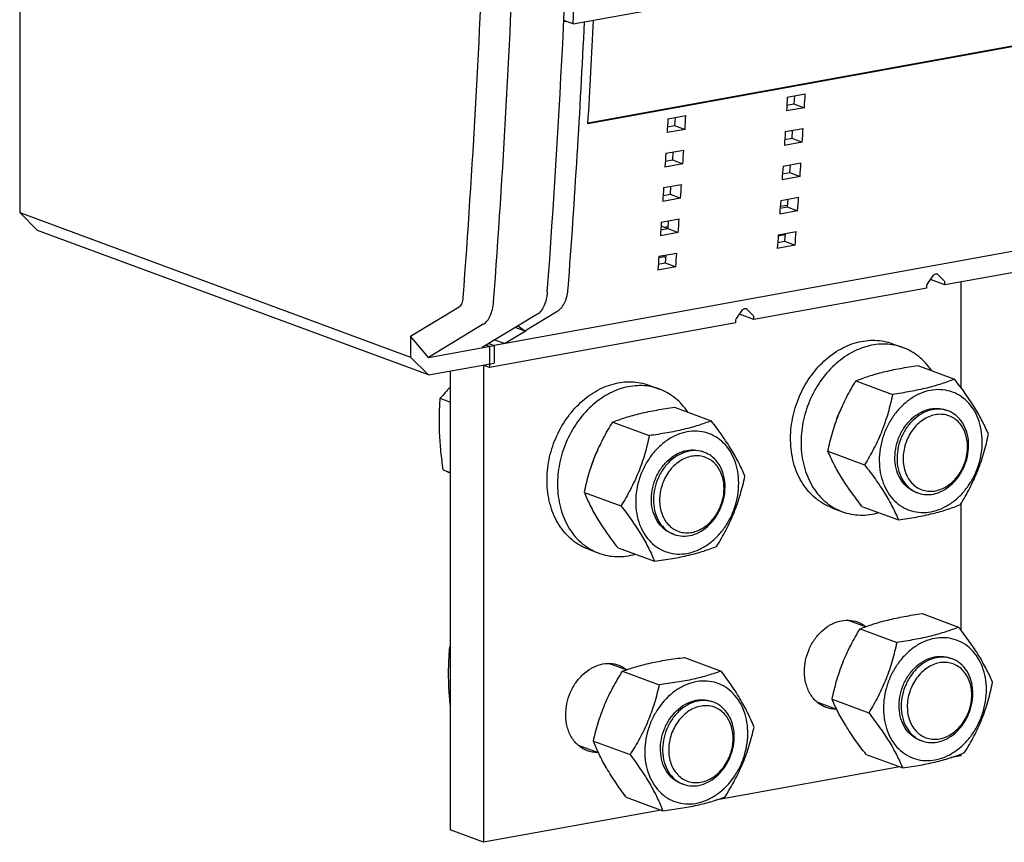
# Model space of a CAD drawing. Units: millimetres. Extents: x -1 to 841, y 0 to 594.
# Drawn here: x 511 to 578, y 311 to 367 of the extents above; entities that cross this region are included whole.
import ezdxf

# ---------------------------------------------------------------- set-up
doc = ezdxf.new("R2010")
doc.units = ezdxf.units.MM
doc.header["$LTSCALE"] = 46.255
doc.layers.add('2500002900_DXF_CONTINUOUS_LINE', color=7, linetype='CONTINUOUS')

msp = doc.modelspace()

# ---------------------------------------------------------------- linework, layer by layer
at = {"layer": '2500002900_DXF_CONTINUOUS_LINE', "color": 7, "linetype": 'Continuous'}
for p, q in [((510.7682, 474.3531), (510.7682, 354.0953)), ((548.7455, 367.0328), (572.0094, 371.2488)), ((548.7455, 367.0328), (548.1019, 367.2706)), ((511.9969, 352.8691), (510.7682, 354.0953)), ((510.7682, 354.0953), (537.5829, 344.1837)), ((562.9568, 354.5281), (563.4354, 354.6148)), ((538.8116, 342.9575), (511.9969, 352.8691)), ((555.2238, 352.9945), (554.7735, 353.161)), ((554.9839, 353.0832), (555.2439, 353.1303)), ((563.2877, 352.5727), (562.8107, 352.4863)), ((554.9884, 351.0686), (554.6192, 351.0017)), ((554.9884, 351.0686), (554.9884, 351.1612)), ((554.9884, 351.0686), (555.0919, 351.0304)), ((575.3679, 342.0718), (575.3679, 349.341)), ((537.5829, 345.6153), (540.9177, 347.625)), ((546.2628, 347.1019), (542.4978, 344.833)), ((542.5766, 346.4339), (538.8116, 344.1649)), ((538.8116, 344.1649), (537.5829, 345.6153)), ((537.5829, 345.6153), (537.5829, 344.1837)), ((538.8116, 344.1649), (543.3169, 344.9814)), ((542.9619, 345.1127), (543.3169, 344.9814)), ((543.3169, 344.9814), (543.3169, 343.774)), ((570.6583, 345.1057), (571.3753, 344.8407)), ((537.5829, 344.1837), (538.8116, 342.9575)), ((538.8116, 342.9575), (543.3169, 343.774)), ((540.3076, 343.2286), (540.3076, 311.7594)), ((542.6019, 343.6276), (542.6019, 310.9113)), ((572.3974, 343.6032), (574.9095, 342.6747)), ((568.1475, 342.5549), (570.6596, 341.6264)), ((553.9469, 342.258), (554.6639, 341.993)), ((539.6244, 341.3576), (540.3076, 341.1051)), ((555.7086, 340.7461), (558.2207, 339.8175)), ((574.4649, 340.5003), (574.3215, 340.5533)), ((551.4574, 339.7273), (553.9694, 338.7988)), ((557.7536, 337.6526), (557.6102, 337.7056)), ((566.2268, 337.7278), (568.7389, 336.7992)), ((539.8319, 336.4574), (540.3076, 336.2816)), ((549.5141, 334.9097), (552.0262, 333.9811)), ((572.3847, 334.8725), (572.2413, 334.9255)), ((566.4979, 333.85), (567.2148, 333.585)), ((568.5561, 333.949), (571.0681, 333.0204)), ((575.3679, 325.4427), (575.3679, 334.1509)), ((555.6733, 332.0248), (555.5299, 332.0778)), ((551.8221, 331.1107), (554.3342, 330.1822)), ((549.7865, 331.0024), (550.5035, 330.7373)), ((572.6844, 326.5934), (575.1964, 325.6649)), ((568.8056, 325.6885), (567.57, 326.1452)), ((568.4345, 325.5451), (570.9465, 324.6166)), ((540.2786, 324.2954), (540.3074, 324.3283)), ((540.2786, 324.2954), (540.3076, 324.2847)), ((552.3852, 322.7332), (551.187, 323.1761)), ((556.3907, 323.5865), (558.9028, 322.6579)), ((574.7519, 323.4905), (574.6085, 323.5435)), ((552.1367, 322.6439), (554.6488, 321.7153)), ((558.378, 320.5181), (558.2346, 320.5711)), ((566.8334, 320.0207), (565.4905, 320.5171)), ((566.5138, 320.718), (569.0259, 319.7895)), ((550.4886, 317.0375), (549.1075, 317.548)), ((550.1359, 317.8513), (552.6479, 316.9227)), ((572.6717, 317.8627), (572.5283, 317.9157)), ((568.843, 316.9392), (571.3551, 316.0106)), ((575.3679, 316.8494), (575.3679, 316.9662)), ((575.3679, 316.8494), (574.6848, 316.7256)), ((571.1526, 316.0855), (558.5152, 313.7952)), ((556.2978, 314.8903), (556.1544, 314.9433)), ((552.3889, 314.0013), (554.901, 313.0728)), ((554.7785, 313.118), (542.6019, 310.9113)), ((542.6019, 310.9113), (540.3076, 311.7594))]:
    msp.add_line(p, q, dxfattribs=at)
at = {"layer": '2500002900_DXF_CONTINUOUS_LINE', "color": 6, "linetype": 'Continuous'}
for p, q in [((594.812, 368.3458), (549.7586, 360.1809)), ((549.7631, 360.2611), (594.6679, 368.3991)), ((548.2769, 367.2059), (548.0989, 367.2105)), ((563.4406, 362.009), (564.6693, 362.2317)), ((563.4081, 361.4654), (563.8921, 361.5531)), ((563.925, 362.0968), (563.8921, 361.5531)), ((563.8921, 361.5531), (564.6126, 361.2868)), ((564.6126, 361.2868), (563.3839, 361.0641)), ((555.2491, 360.5245), (556.4778, 360.7472)), ((555.7334, 360.6123), (555.7006, 360.0686)), ((556.4211, 359.8022), (555.1924, 359.5796)), ((555.2166, 359.9809), (555.7006, 360.0686)), ((555.7006, 360.0686), (556.4211, 359.8022)), ((563.2965, 359.6475), (564.5252, 359.8702)), ((563.7791, 359.7349), (563.7445, 359.1928)), ((564.4654, 358.9264), (563.2367, 358.7037)), ((563.2623, 359.1055), (563.7445, 359.1928)), ((563.7445, 359.1928), (564.4654, 358.9264)), ((555.105, 358.163), (556.3337, 358.3857)), ((555.5876, 358.2504), (555.553, 357.7083)), ((556.2739, 357.4418), (555.0452, 357.2192)), ((555.0708, 357.6209), (555.553, 357.7083)), ((555.553, 357.7083), (556.2739, 357.4418)), ((563.1446, 357.2888), (564.3734, 357.5115)), ((563.1087, 356.7484), (563.5891, 356.8355)), ((563.6254, 357.3759), (563.5891, 356.8355)), ((563.5891, 356.8355), (564.3105, 356.5688)), ((564.3105, 356.5688), (563.0817, 356.3462)), ((554.9531, 355.8043), (556.1819, 356.027)), ((555.4339, 355.8914), (555.3976, 355.3509)), ((556.1189, 355.0843), (554.8902, 354.8616)), ((554.9172, 355.2639), (555.3976, 355.3509)), ((555.3976, 355.3509), (556.1189, 355.0843)), ((562.985, 354.933), (564.2137, 355.1557)), ((563.4639, 355.0198), (563.4259, 354.481)), ((564.1477, 354.2142), (562.919, 353.9915)), ((562.9474, 354.3943), (563.4259, 354.481)), ((563.4259, 354.481), (564.1477, 354.2142)), ((591.1349, 353.6473), (543.3169, 344.9814)), ((554.7935, 353.4485), (556.0222, 353.6712)), ((555.2724, 353.5353), (555.2344, 352.9964)), ((555.9562, 352.7296), (554.7275, 352.507)), ((554.7558, 352.9097), (555.2344, 352.9964)), ((555.2344, 352.9964), (555.9562, 352.7296)), ((562.8176, 352.5801), (564.0463, 352.8028)), ((563.2947, 352.6665), (563.2549, 352.1294)), ((562.7782, 352.043), (563.2549, 352.1294)), ((563.2549, 352.1294), (563.9772, 351.8624)), ((591.1349, 352.1984), (574.2399, 349.1366)), ((554.6261, 351.0956), (555.8548, 351.3182)), ((563.9772, 351.8624), (562.7484, 351.6397)), ((554.5867, 350.5585), (555.0634, 350.6448)), ((555.1031, 351.182), (555.0634, 350.6448)), ((555.0634, 350.6448), (555.7856, 350.3779)), ((555.7856, 350.3779), (554.5569, 350.1552)), ((573.0712, 349.237), (573.4807, 349.7942)), ((574.2399, 349.1366), (573.2628, 349.4978)), ((573.7122, 349.8841), (573.7704, 349.8467)), ((573.7704, 349.8467), (574.1799, 349.4379)), ((573.0112, 348.9139), (561.1335, 346.7614)), ((573.0112, 348.9139), (573.0112, 349.0554)), ((574.2399, 349.1366), (574.2399, 349.2781)), ((545.4215, 345.9908), (547.6963, 347.3617)), ((559.9647, 346.8618), (560.3743, 347.419)), ((560.6058, 347.5089), (560.6639, 347.4714)), ((560.6639, 347.4714), (561.0735, 347.0627)), ((559.9048, 346.5387), (559.9048, 346.6801)), ((561.1335, 346.7614), (560.1564, 347.1225)), ((561.1335, 346.7614), (561.1335, 346.9028)), ((559.9048, 346.5387), (543.0097, 343.4769)), ((544.0337, 345.1113), (545.5239, 346.0094)), ((544.8001, 346.2205), (545.4215, 345.9908)), ((544.98, 346.3289), (545.4215, 345.9908)), ((545.5239, 346.0094), (545.4215, 345.9908)), ((544.0337, 345.1113), (543.368, 345.3574)), ((542.7878, 345.0078), (543.0097, 344.9257)), ((543.0097, 344.9257), (543.0097, 343.4769)), ((543.0097, 343.4769), (542.5714, 343.6389))]:
    msp.add_line(p, q, dxfattribs=at)
at = {"layer": '2500002900_DXF_CONTINUOUS_LINE', "color": 7, "linetype": 'Continuous'}
for centre, radius, start, end in [((-174.2793, 402.004), 723.2199, 355.7684661, 358.6486549), ((557.7374, 325.9787), 23.7611, 137.18557, 139.666783), ((570.7251, 338.6841), 4.0962, 151.025844, 166.015454), ((554.0137, 335.8363), 4.0962, 150.823881, 165.758981), ((637.844, 562.8391), 246.6882, 246.589749, 246.710054)]:
    msp.add_arc(centre, radius, start, end, dxfattribs=at)
at = {"layer": '2500002900_DXF_CONTINUOUS_LINE', "color": 6, "linetype": 'Continuous'}
for centre, radius, start, end in [((-154.6935, 401.1994), 705.0387, 355.7458802, 357.2337929), ((-164.7566, 401.9054), 715.7324, 356.6579756, 357.227493)]:
    msp.add_arc(centre, radius, start, end, dxfattribs=at)
at = {"layer": '2500002900_DXF_CONTINUOUS_LINE', "color": 7, "linetype": 'Continuous'}
for points, knots in [([(541.2002, 348.2401), (541.8635, 357.1524), (542.8531, 375.1472), (543.3398, 402.3673), (542.84, 429.9515), (541.8548, 448.4327), (541.2002, 457.7109)], [0, 0, 0, 0, 0.2447135, 0.4933444, 0.7453094, 1, 1, 1, 1]), ([(543.283, 347.9717), (543.9484, 356.9125), (544.9412, 374.965), (545.4294, 402.2724), (544.928, 429.9449), (543.9396, 448.4854), (543.283, 457.7933)], [0, 0, 0, 0, 0.2447135, 0.4933444, 0.7453094, 1, 1, 1, 1]), ([(546.9692, 348.6397), (546.9563, 348.4671), (546.9092, 348.1403), (546.7646, 347.6958), (546.5552, 347.3391), (546.364, 347.1629), (546.2628, 347.1019)], [0, 0, 0, 0, 0.2969456, 0.563983, 0.7972858, 1, 1, 1, 1]), ([(540.9177, 347.625), (541.0038, 347.6769), (541.1052, 347.8199), (541.1759, 348.04), (541.1951, 348.1711), (541.2002, 348.2401)], [0, 0, 0, 0, 0.433304, 0.7016262, 1, 1, 1, 1]), ([(542.5766, 346.4339), (542.6778, 346.4949), (542.869, 346.671), (543.0784, 347.0277), (543.223, 347.4723), (543.2702, 347.7991), (543.283, 347.9717)], [0, 0, 0, 0, 0.2027142, 0.436017, 0.7030544, 1, 1, 1, 1]), ([(563.6707, 338.2674), (563.6469, 338.7689), (563.7136, 339.7914), (564.126, 341.2725), (564.8258, 342.6388), (565.7698, 343.8027), (566.8998, 344.6896), (567.9576, 345.1541), (568.8173, 345.3261), (569.4505, 345.3559), (570.0695, 345.2875), (570.4668, 345.1765), (570.6583, 345.1057)], [0, 0, 0, 0, 0.1325896, 0.2681465, 0.4034, 0.5351382, 0.6608528, 0.7793632, 0.8361933, 0.8916369, 0.9460806, 1, 1, 1, 1]), ([(571.3753, 344.8407), (571.1838, 344.9115), (570.7865, 345.0224), (570.1675, 345.0909), (569.5343, 345.061), (568.6746, 344.8891), (567.6168, 344.4245), (566.4868, 343.5377), (565.5427, 342.3738), (564.843, 341.0075), (564.4306, 339.5263), (564.3639, 338.5039), (564.3877, 338.0024)], [0, 0, 0, 0, 0.0539194, 0.1083631, 0.1638067, 0.2206368, 0.3391472, 0.4648618, 0.5966, 0.7318535, 0.8674104, 1, 1, 1, 1]), ([(573.3238, 343.2627), (573.2027, 343.445), (572.9376, 343.7888), (572.4712, 344.2332), (571.9495, 344.5914), (571.5698, 344.7688), (571.3753, 344.8407)], [0, 0, 0, 0, 0.2577781, 0.5091087, 0.7557782, 1, 1, 1, 1]), ([(568.1475, 342.5549), (568.4379, 342.672), (569.062, 342.8999), (570.0744, 343.1854), (571.2005, 343.4203), (571.9898, 343.545), (572.3974, 343.6032)], [0, 0, 0, 0, 0.214068, 0.4537987, 0.7185074, 1, 1, 1, 1]), ([(566.2268, 337.7278), (566.3138, 338.1499), (566.5162, 338.9955), (566.9355, 340.2361), (567.4845, 341.4282), (567.9198, 342.1856), (568.1475, 342.5549)], [0, 0, 0, 0, 0.2475122, 0.4988496, 0.750811, 1, 1, 1, 1]), ([(574.9095, 342.6747), (574.6191, 342.5576), (573.995, 342.3297), (572.9826, 342.0441), (571.8565, 341.8093), (571.0672, 341.6846), (570.6596, 341.6264)], [0, 0, 0, 0, 0.214068, 0.4537987, 0.7185074, 1, 1, 1, 1]), ([(577.2387, 338.8959), (577.1133, 339.1913), (576.8268, 339.8063), (576.2983, 340.7371), (575.6492, 341.7031), (575.1642, 342.3475), (574.9095, 342.6747)], [0, 0, 0, 0, 0.2162745, 0.456704, 0.7205518, 1, 1, 1, 1]), ([(546.9578, 335.4539), (546.9366, 335.9544), (547.0078, 336.974), (547.4247, 338.4496), (548.1267, 339.8094), (549.0708, 340.9668), (550.1992, 341.848), (551.2543, 342.3088), (552.1115, 342.479), (552.7427, 342.508), (553.3599, 342.4393), (553.756, 342.3286), (553.9469, 342.258)], [0, 0, 0, 0, 0.1327023, 0.2683016, 0.4035407, 0.5352313, 0.6608923, 0.7793658, 0.8361868, 0.8916281, 0.9460748, 1, 1, 1, 1]), ([(554.6639, 341.993), (554.473, 342.0636), (554.0769, 342.1743), (553.4597, 342.243), (552.8284, 342.214), (551.9712, 342.0438), (550.9161, 341.5829), (549.7878, 340.7018), (548.8436, 339.5444), (548.1416, 338.1846), (547.7247, 336.709), (547.6536, 335.6894), (547.6748, 335.1888)], [0, 0, 0, 0, 0.0539252, 0.1083719, 0.1638132, 0.2206342, 0.3391077, 0.4647687, 0.5964593, 0.7316984, 0.8672977, 1, 1, 1, 1]), ([(556.6138, 340.4129), (556.4927, 340.5955), (556.2275, 340.9397), (555.7607, 341.3848), (555.2386, 341.7435), (554.8586, 341.9211), (554.6639, 341.993)], [0, 0, 0, 0, 0.2577906, 0.5091237, 0.7557879, 1, 1, 1, 1]), ([(576.8086, 338.6094), (576.796, 338.8741), (576.7282, 339.3917), (576.4927, 340.1206), (576.1327, 340.7607), (575.6605, 341.2864), (575.0934, 341.6753), (574.4541, 341.9101), (573.7699, 341.9809), (573.0693, 341.886), (572.38, 341.6314), (571.7277, 341.2285), (571.1363, 340.6937), (570.6273, 340.0475), (570.2192, 339.314), (569.8332, 338.2667), (569.7281, 337.4206), (569.7543, 336.8693)], [0, 0, 0, 0, 0.0654195, 0.128134, 0.1880251, 0.2454178, 0.3010834, 0.3561366, 0.411822, 0.4692503, 0.529186, 0.5919466, 0.6574069, 0.7250684, 0.7941578, 0.8637361, 1, 1, 1, 1]), ([(539.585, 338.9604), (539.5679, 339.3655), (539.5591, 340.1656), (539.5971, 340.9645), (539.6244, 341.3576)], [0, 0, 0, 0, 0.5071524, 1, 1, 1, 1]), ([(570.6596, 341.6264), (570.5726, 341.2043), (570.3702, 340.3586), (569.9509, 339.118), (569.4019, 337.9259), (568.9667, 337.1685), (568.7389, 336.7992)], [0, 0, 0, 0, 0.2475122, 0.4988496, 0.750811, 1, 1, 1, 1]), ([(551.4574, 339.7273), (551.748, 339.8419), (552.3726, 340.0647), (553.3853, 340.3428), (554.5116, 340.5702), (555.301, 340.6902), (555.7086, 340.7461)], [0, 0, 0, 0, 0.2138609, 0.4535266, 0.7183162, 1, 1, 1, 1]), ([(570.8277, 337.1341), (570.8158, 337.3849), (570.8492, 337.8961), (571.0554, 338.6367), (571.4053, 339.3198), (571.8772, 339.9018), (572.4425, 340.3453), (573.0673, 340.6199), (573.7121, 340.704), (574.1297, 340.6242), (574.3215, 340.5533)], [0, 0, 0, 0, 0.1326783, 0.2683258, 0.4036698, 0.535496, 0.6612947, 0.7798844, 0.8919167, 1, 1, 1, 1]), ([(574.4649, 340.5003), (574.2731, 340.5712), (573.8555, 340.651), (573.2107, 340.5669), (572.5859, 340.2922), (572.0206, 339.8488), (571.5487, 339.2668), (571.1988, 338.5837), (570.9926, 337.8431), (570.9592, 337.3319), (570.9711, 337.0811)], [0, 0, 0, 0, 0.1080833, 0.2201156, 0.3387053, 0.464504, 0.5963302, 0.7316742, 0.8673217, 1, 1, 1, 1]), ([(575.8052, 338.1675), (575.7899, 338.4907), (575.6885, 338.9699), (575.3821, 339.5143), (575.0864, 339.8435), (574.7314, 340.087), (574.3311, 340.234), (573.9027, 340.2783), (573.4641, 340.2189), (573.0325, 340.0595), (572.6241, 339.8073), (572.2538, 339.4724), (571.8264, 338.9297), (571.4593, 338.1276), (571.3722, 337.4232), (571.3886, 337.0781)], [0, 0, 0, 0, 0.1277197, 0.1876683, 0.2451161, 0.3008351, 0.3559411, 0.41168, 0.4691634, 0.5291566, 0.5919774, 0.6575006, 0.725227, 0.8636053, 1, 1, 1, 1]), ([(575.8785, 338.2916), (575.8666, 338.5422), (575.7882, 339.0286), (575.4973, 339.6846), (575.1202, 340.1207), (574.7603, 340.3714), (574.565, 340.4633), (574.4649, 340.5003)], [0, 0, 0, 0, 0.2715524, 0.5271304, 0.7677381, 0.8844815, 1, 1, 1, 1]), ([(549.5141, 334.9097), (549.603, 335.331), (549.8092, 336.1753), (550.2342, 337.4136), (550.7889, 338.6032), (551.2278, 339.3589), (551.4574, 339.7273)], [0, 0, 0, 0, 0.2473518, 0.4986296, 0.7506508, 1, 1, 1, 1]), ([(558.2207, 339.8175), (557.93, 339.703), (557.3055, 339.4802), (556.2928, 339.2021), (555.1665, 338.9746), (554.3771, 338.8547), (553.9694, 338.7988)], [0, 0, 0, 0, 0.2138609, 0.4535266, 0.7183162, 1, 1, 1, 1]), ([(560.5286, 336.0186), (560.4051, 336.3157), (560.1224, 336.9339), (559.5993, 337.8699), (558.9555, 338.841), (558.4738, 339.4887), (558.2207, 339.8175)], [0, 0, 0, 0, 0.2164883, 0.4569861, 0.7207506, 1, 1, 1, 1]), ([(539.8319, 336.4574), (539.771, 336.8758), (539.665, 337.708), (539.6026, 338.5449), (539.585, 338.9604)], [0, 0, 0, 0, 0.5040732, 1, 1, 1, 1]), ([(553.9694, 338.7988), (553.8806, 338.3774), (553.6744, 337.5331), (553.2494, 336.2949), (552.6946, 335.1052), (552.2558, 334.3496), (552.0262, 333.9811)], [0, 0, 0, 0, 0.2473518, 0.4986296, 0.7506508, 1, 1, 1, 1]), ([(560.0983, 335.7372), (560.0871, 336.0022), (560.0219, 336.5209), (559.7903, 337.252), (559.434, 337.8952), (558.965, 338.4247), (558.4004, 338.818), (557.7629, 339.0577), (557.0796, 339.1335), (556.3791, 339.0436), (555.689, 338.7937), (555.0353, 338.3951), (554.4417, 337.864), (553.9299, 337.2209), (553.5186, 336.4895), (553.1276, 335.4438), (553.0184, 334.5979), (553.0418, 334.0462)], [0, 0, 0, 0, 0.0654954, 0.1282956, 0.1882698, 0.245729, 0.3014317, 0.3564852, 0.4121337, 0.4694958, 0.5293485, 0.5920232, 0.6574073, 0.7250122, 0.7940716, 0.8636496, 1, 1, 1, 1]), ([(569.7543, 336.8693), (569.7668, 336.6047), (569.8346, 336.087), (570.0702, 335.3582), (570.4301, 334.7181), (570.9023, 334.1924), (571.4694, 333.8035), (572.1087, 333.5687), (572.7929, 333.4979), (573.4936, 333.5928), (574.1829, 333.8474), (574.8352, 334.2502), (575.4266, 334.7851), (575.9356, 335.4312), (576.3436, 336.1648), (576.7297, 337.2121), (576.8348, 338.0582), (576.8086, 338.6094)], [0, 0, 0, 0, 0.0654195, 0.128134, 0.1880251, 0.2454178, 0.3010834, 0.3561366, 0.411822, 0.4692503, 0.529186, 0.5919466, 0.6574069, 0.7250684, 0.7941578, 0.8637361, 1, 1, 1, 1]), ([(575.318, 334.0687), (575.5458, 334.438), (575.981, 335.1954), (576.53, 336.3875), (576.9493, 337.6281), (577.1517, 338.4738), (577.2387, 338.8959)], [0, 0, 0, 0, 0.249189, 0.5011504, 0.7524878, 1, 1, 1, 1]), ([(554.1156, 334.3035), (554.105, 334.5538), (554.1406, 335.0636), (554.349, 335.8014), (554.7, 336.4813), (555.172, 337.06), (555.7365, 337.5006), (556.3598, 337.7731), (557.0026, 337.8561), (557.4189, 337.7763), (557.6102, 337.7056)], [0, 0, 0, 0, 0.1327906, 0.2684801, 0.4038091, 0.5355873, 0.6613319, 0.7798842, 0.8919063, 1, 1, 1, 1]), ([(566.4979, 333.85), (566.2977, 333.924), (565.9071, 334.1077), (565.3723, 334.4806), (564.8966, 334.9445), (564.3449, 335.6825), (563.8508, 336.794), (563.6945, 337.7662), (563.6707, 338.2674)], [0, 0, 0, 0, 0.115434, 0.2320919, 0.3510739, 0.4732555, 0.7286464, 1, 1, 1, 1]), ([(564.3877, 338.0024), (564.4115, 337.5012), (564.5678, 336.529), (565.0619, 335.4175), (565.6135, 334.6795), (566.0893, 334.2156), (566.6241, 333.8427), (567.0146, 333.659), (567.2148, 333.585)], [0, 0, 0, 0, 0.2713536, 0.5267445, 0.6489261, 0.7679081, 0.884566, 1, 1, 1, 1]), ([(571.3886, 337.0781), (571.4039, 336.7549), (571.5052, 336.2757), (571.8117, 335.7313), (572.1074, 335.402), (572.4624, 335.1586), (572.8627, 335.0115), (573.2911, 334.9673), (573.7297, 335.0266), (574.1613, 335.186), (574.5697, 335.4383), (574.94, 335.7732), (575.3674, 336.3159), (575.7345, 337.1179), (575.8216, 337.8224), (575.8052, 338.1675)], [0, 0, 0, 0, 0.1277197, 0.1876683, 0.2451161, 0.3008351, 0.3559411, 0.41168, 0.4691634, 0.5291566, 0.5919774, 0.6575006, 0.725227, 0.8636053, 1, 1, 1, 1]), ([(572.3847, 334.8725), (572.5765, 334.8016), (572.9941, 334.7218), (573.6389, 334.8058), (574.2637, 335.0805), (574.829, 335.524), (575.301, 336.1059), (575.6509, 336.7891), (575.8571, 337.5297), (575.8904, 338.0409), (575.8785, 338.2916)], [0, 0, 0, 0, 0.1080833, 0.2201156, 0.3387053, 0.464504, 0.5963302, 0.7316742, 0.8673217, 1, 1, 1, 1]), ([(557.7536, 337.6526), (557.5623, 337.7233), (557.146, 337.803), (556.5032, 337.7201), (555.8799, 337.4476), (555.3154, 337.007), (554.8434, 336.4283), (554.4924, 335.7484), (554.284, 335.0106), (554.2484, 334.5008), (554.259, 334.2505)], [0, 0, 0, 0, 0.1080937, 0.2201158, 0.3386681, 0.4644127, 0.5961909, 0.7315199, 0.8672094, 1, 1, 1, 1]), ([(559.0945, 335.3045), (559.0808, 335.6281), (558.982, 336.1084), (558.6786, 336.6554), (558.3849, 336.9871), (558.0315, 337.2333), (557.6324, 337.3834), (557.2046, 337.4308), (556.766, 337.3745), (556.3339, 337.2181), (555.9246, 336.9685), (555.5529, 336.636), (555.1231, 336.0957), (554.7523, 335.2953), (554.6619, 334.5912), (554.6765, 334.2457)], [0, 0, 0, 0, 0.1278833, 0.187915, 0.2454292, 0.3011853, 0.3562915, 0.4119934, 0.4694104, 0.5293204, 0.5920551, 0.6575019, 0.7251716, 0.863519, 1, 1, 1, 1]), ([(559.1679, 335.4269), (559.1572, 335.6791), (559.0806, 336.1691), (558.7904, 336.8304), (558.4121, 337.2703), (558.0505, 337.5229), (557.8542, 337.6154), (557.7536, 337.6526)], [0, 0, 0, 0, 0.2716659, 0.5273046, 0.7678644, 0.8845509, 1, 1, 1, 1]), ([(568.5561, 333.949), (568.3013, 334.2762), (567.8163, 334.9205), (567.1672, 335.8865), (566.6388, 336.8174), (566.3522, 337.4323), (566.2268, 337.7278)], [0, 0, 0, 0, 0.2794482, 0.543296, 0.7837255, 1, 1, 1, 1]), ([(572.2413, 334.9255), (572.1412, 334.9625), (571.9459, 335.0543), (571.5861, 335.305), (571.2089, 335.7412), (570.9181, 336.3972), (570.8396, 336.8836), (570.8277, 337.1341)], [0, 0, 0, 0, 0.1155185, 0.2322619, 0.4728696, 0.7284476, 1, 1, 1, 1]), ([(568.7389, 336.7992), (568.9936, 336.472), (569.4787, 335.8277), (570.1277, 334.8617), (570.6562, 333.9308), (570.9427, 333.3158), (571.0681, 333.0204)], [0, 0, 0, 0, 0.2794482, 0.543296, 0.7837255, 1, 1, 1, 1]), ([(570.9711, 337.0811), (570.983, 336.8306), (571.0615, 336.3442), (571.3523, 335.6882), (571.7295, 335.252), (572.0893, 335.0013), (572.2846, 334.9095), (572.3847, 334.8725)], [0, 0, 0, 0, 0.2715524, 0.5271304, 0.7677381, 0.8844815, 1, 1, 1, 1]), ([(558.5854, 331.2009), (558.815, 331.5694), (559.2538, 332.325), (559.8086, 333.5147), (560.2336, 334.753), (560.4398, 335.5972), (560.5286, 336.0186)], [0, 0, 0, 0, 0.2493492, 0.5013704, 0.7526482, 1, 1, 1, 1]), ([(549.7865, 331.0024), (549.5852, 331.0768), (549.1925, 331.2616), (548.6552, 331.6374), (548.1777, 332.1052), (547.6248, 332.8493), (547.1318, 333.97), (546.9792, 334.9493), (546.9578, 335.4539)], [0, 0, 0, 0, 0.1153638, 0.2319641, 0.3509108, 0.473085, 0.7285348, 1, 1, 1, 1]), ([(547.6748, 335.1888), (547.6961, 334.6843), (547.8488, 333.705), (548.3418, 332.5843), (548.8946, 331.8402), (549.3722, 331.3724), (549.9095, 330.9966), (550.3022, 330.8117), (550.5035, 330.7373)], [0, 0, 0, 0, 0.2714652, 0.526915, 0.6490891, 0.7680359, 0.8846362, 1, 1, 1, 1]), ([(553.0418, 334.0462), (553.053, 333.7812), (553.1181, 333.2625), (553.3498, 332.5314), (553.7061, 331.8882), (554.1751, 331.3587), (554.7397, 330.9654), (555.3771, 330.7257), (556.0604, 330.6499), (556.761, 330.7398), (557.451, 330.9897), (558.1048, 331.3883), (558.6984, 331.9195), (559.2102, 332.5626), (559.6215, 333.2939), (560.0125, 334.3396), (560.1217, 335.1855), (560.0983, 335.7372)], [0, 0, 0, 0, 0.0654954, 0.1282956, 0.1882698, 0.245729, 0.3014317, 0.3564852, 0.4121337, 0.4694958, 0.5293485, 0.5920232, 0.6574073, 0.7250122, 0.7940716, 0.8636496, 1, 1, 1, 1]), ([(554.6765, 334.2457), (554.6902, 333.9221), (554.789, 333.4417), (555.0924, 332.8948), (555.3861, 332.5631), (555.7395, 332.3169), (556.1387, 332.1668), (556.5665, 332.1194), (557.0051, 332.1757), (557.4371, 332.3321), (557.8464, 332.5817), (558.2181, 332.9142), (558.6479, 333.4545), (559.0187, 334.2549), (559.1091, 334.959), (559.0945, 335.3045)], [0, 0, 0, 0, 0.1278833, 0.187915, 0.2454292, 0.3011853, 0.3562915, 0.4119934, 0.4694104, 0.5293204, 0.5920551, 0.6575019, 0.7251716, 0.863519, 1, 1, 1, 1]), ([(555.6733, 332.0248), (555.8646, 331.9541), (556.2809, 331.8744), (556.9237, 331.9573), (557.547, 332.2298), (558.1114, 332.6704), (558.5834, 333.2491), (558.9345, 333.929), (559.1429, 334.6668), (559.1785, 335.1766), (559.1679, 335.4269)], [0, 0, 0, 0, 0.1080937, 0.2201158, 0.3386681, 0.4644127, 0.5961909, 0.7315199, 0.8672094, 1, 1, 1, 1]), ([(551.8221, 331.1107), (551.569, 331.4396), (551.0873, 332.0873), (550.4435, 333.0584), (549.9204, 333.9944), (549.6377, 334.6126), (549.5141, 334.9097)], [0, 0, 0, 0, 0.2792494, 0.5430139, 0.7835117, 1, 1, 1, 1]), ([(552.0262, 333.9811), (552.2793, 333.6523), (552.761, 333.0046), (553.4048, 332.0334), (553.9279, 331.0975), (554.2106, 330.4792), (554.3342, 330.1822)], [0, 0, 0, 0, 0.2792494, 0.5430139, 0.7835117, 1, 1, 1, 1]), ([(555.5299, 332.0778), (555.4293, 332.115), (555.2329, 332.2075), (554.8714, 332.4601), (554.493, 332.9), (554.2029, 333.5614), (554.1263, 334.0513), (554.1156, 334.3035)], [0, 0, 0, 0, 0.1154491, 0.2321356, 0.4726954, 0.7283341, 1, 1, 1, 1]), ([(554.259, 334.2505), (554.2697, 333.9983), (554.3463, 333.5083), (554.6364, 332.847), (555.0148, 332.4071), (555.3763, 332.1545), (555.5727, 332.062), (555.6733, 332.0248)], [0, 0, 0, 0, 0.2716659, 0.5273046, 0.7678644, 0.8845509, 1, 1, 1, 1]), ([(571.0681, 333.0204), (571.4757, 333.0787), (572.2651, 333.2034), (573.3911, 333.4382), (574.4035, 333.7238), (575.0276, 333.9517), (575.318, 334.0687)], [0, 0, 0, 0, 0.2814926, 0.5462013, 0.785932, 1, 1, 1, 1]), ([(567.2148, 333.585), (567.4095, 333.5131), (567.8136, 333.4008), (568.4434, 333.3337), (569.0874, 333.3681), (569.5127, 333.4571), (569.7234, 333.517)], [0, 0, 0, 0, 0.2442132, 0.490878, 0.7422108, 1, 1, 1, 1]), ([(554.3342, 330.1822), (554.7418, 330.2381), (555.5312, 330.3581), (556.6575, 330.5855), (557.6702, 330.8636), (558.2948, 331.0864), (558.5854, 331.2009)], [0, 0, 0, 0, 0.2816838, 0.5464734, 0.7861391, 1, 1, 1, 1]), ([(550.5035, 330.7373), (550.6982, 330.6654), (551.1024, 330.5531), (551.7324, 330.486), (552.3764, 330.5205), (552.8018, 330.6095), (553.0126, 330.6695)], [0, 0, 0, 0, 0.2442108, 0.4908744, 0.7422078, 1, 1, 1, 1]), ([(568.4345, 325.5451), (568.7249, 325.6622), (569.349, 325.8901), (570.3614, 326.1757), (571.4874, 326.4105), (572.2768, 326.5352), (572.6844, 326.5934)], [0, 0, 0, 0, 0.214068, 0.4537987, 0.7185074, 1, 1, 1, 1]), ([(564.6166, 322.6284), (564.6166, 322.8845), (564.6724, 323.4025), (564.9081, 324.1465), (565.2828, 324.8266), (565.7745, 325.4013), (566.3547, 325.8357), (566.9905, 326.1013), (567.6434, 326.1779), (568.0655, 326.0953), (568.2599, 326.0235)], [0, 0, 0, 0, 0.1336944, 0.269708, 0.4049001, 0.5362806, 0.6615887, 0.7798485, 0.8918042, 1, 1, 1, 1]), ([(568.2599, 326.0235), (568.3623, 325.9856), (568.562, 325.8921), (568.7435, 325.7667), (568.829, 325.697)], [0, 0, 0, 0, 0.4974547, 1, 1, 1, 1]), ([(575.1964, 325.6649), (574.906, 325.5478), (574.2819, 325.32), (573.2695, 325.0344), (572.1435, 324.7995), (571.3541, 324.6748), (570.9465, 324.6166)], [0, 0, 0, 0, 0.214068, 0.4537987, 0.7185074, 1, 1, 1, 1]), ([(577.5257, 321.8861), (577.4003, 322.1815), (577.1137, 322.7965), (576.5853, 323.7273), (575.9362, 324.6934), (575.4512, 325.3377), (575.1964, 325.6649)], [0, 0, 0, 0, 0.2162745, 0.456704, 0.7205518, 1, 1, 1, 1]), ([(566.5138, 320.718), (566.6008, 321.1401), (566.8032, 321.9857), (567.2225, 323.2264), (567.7715, 324.4185), (568.2067, 325.1758), (568.4345, 325.5451)], [0, 0, 0, 0, 0.2475122, 0.4988496, 0.750811, 1, 1, 1, 1]), ([(540.2071, 321.8909), (540.1953, 322.2974), (540.1972, 323.1002), (540.2459, 323.9012), (540.2786, 324.2954)], [0, 0, 0, 0, 0.5069481, 1, 1, 1, 1]), ([(570.9465, 324.6166), (570.8596, 324.1945), (570.6571, 323.3488), (570.2379, 322.1082), (569.6889, 320.9161), (569.2536, 320.1587), (569.0259, 319.7895)], [0, 0, 0, 0, 0.2475122, 0.4988496, 0.750811, 1, 1, 1, 1]), ([(577.0956, 321.5997), (577.083, 321.8643), (577.0152, 322.382), (576.7797, 323.1108), (576.4197, 323.751), (575.9475, 324.2766), (575.3804, 324.6655), (574.7411, 324.9004), (574.0569, 324.9711), (573.3563, 324.8762), (572.6669, 324.6216), (572.0146, 324.2188), (571.4232, 323.6839), (570.9142, 323.0378), (570.5062, 322.3042), (570.1201, 321.2569), (570.0151, 320.4108), (570.0412, 319.8596)], [0, 0, 0, 0, 0.0654195, 0.128134, 0.1880251, 0.2454178, 0.3010834, 0.3561366, 0.411822, 0.4692503, 0.529186, 0.5919466, 0.6574069, 0.7250684, 0.7941578, 0.8637361, 1, 1, 1, 1]), ([(571.1147, 320.1244), (571.1028, 320.3751), (571.1361, 320.8863), (571.3423, 321.6269), (571.6922, 322.3101), (572.1642, 322.892), (572.7295, 323.3355), (573.3543, 323.6102), (573.9991, 323.6942), (574.4167, 323.6144), (574.6085, 323.5435)], [0, 0, 0, 0, 0.1326783, 0.2683258, 0.4036698, 0.535496, 0.6612947, 0.7798844, 0.8919167, 1, 1, 1, 1]), ([(574.7519, 323.4905), (574.5601, 323.5614), (574.1425, 323.6412), (573.4977, 323.5572), (572.8729, 323.2825), (572.3076, 322.839), (571.8356, 322.2571), (571.4857, 321.5739), (571.2795, 320.8333), (571.2462, 320.3221), (571.2581, 320.0714)], [0, 0, 0, 0, 0.1080833, 0.2201156, 0.3387053, 0.464504, 0.5963302, 0.7316742, 0.8673217, 1, 1, 1, 1]), ([(548.2335, 319.6593), (548.2335, 319.9155), (548.2894, 320.4335), (548.5251, 321.1775), (548.8997, 321.8576), (549.3914, 322.4323), (549.9717, 322.8666), (550.6075, 323.1322), (551.2603, 323.2089), (551.6824, 323.1263), (551.8768, 323.0544)], [0, 0, 0, 0, 0.1336944, 0.269708, 0.4049001, 0.5362806, 0.6615887, 0.7798485, 0.8918042, 1, 1, 1, 1]), ([(551.8768, 323.0544), (551.9257, 323.0363), (552.119, 322.956), (552.2991, 322.8445), (552.4224, 322.7469)], [0, 0, 0, 0, 0.2489315, 1, 1, 1, 1]), ([(552.1367, 322.6439), (552.4279, 322.752), (553.0535, 322.9616), (554.0668, 323.2204), (555.1936, 323.4289), (555.983, 323.5367), (556.3907, 323.5865)], [0, 0, 0, 0, 0.2133328, 0.4528332, 0.7178293, 1, 1, 1, 1]), ([(576.0922, 321.1577), (576.0768, 321.4809), (575.9755, 321.9601), (575.669, 322.5045), (575.3734, 322.8338), (575.0183, 323.0772), (574.6181, 323.2243), (574.1897, 323.2685), (573.751, 323.2092), (573.3195, 323.0497), (572.9111, 322.7975), (572.5408, 322.4626), (572.1133, 321.9199), (571.7463, 321.1179), (571.6592, 320.4134), (571.6755, 320.0683)], [0, 0, 0, 0, 0.1277197, 0.1876683, 0.2451161, 0.3008351, 0.3559411, 0.41168, 0.4691634, 0.5291566, 0.5919774, 0.6575006, 0.725227, 0.8636053, 1, 1, 1, 1]), ([(576.1655, 321.2819), (576.1536, 321.5324), (576.0751, 322.0188), (575.7843, 322.6748), (575.4071, 323.111), (575.0473, 323.3617), (574.852, 323.4535), (574.7519, 323.4905)], [0, 0, 0, 0, 0.2715524, 0.5271304, 0.7677381, 0.8844815, 1, 1, 1, 1]), ([(550.1359, 317.8513), (550.2295, 318.2708), (550.4454, 319.1114), (550.8851, 320.3434), (551.4543, 321.5266), (551.9025, 322.2776), (552.1367, 322.6439)], [0, 0, 0, 0, 0.2469395, 0.4980643, 0.7502391, 1, 1, 1, 1]), ([(558.9028, 322.6579), (558.6116, 322.5498), (557.986, 322.3402), (556.9727, 322.0813), (555.846, 321.8729), (555.0565, 321.7651), (554.6488, 321.7153)], [0, 0, 0, 0, 0.2133328, 0.4528332, 0.7178293, 1, 1, 1, 1]), ([(561.1558, 318.808), (561.0371, 319.1091), (560.7642, 319.7357), (560.255, 320.6846), (559.6248, 321.6687), (559.1515, 322.3249), (558.9028, 322.6579)], [0, 0, 0, 0, 0.217039, 0.4577132, 0.7212634, 1, 1, 1, 1]), ([(566.093, 320.1611), (565.9833, 320.2016), (565.7697, 320.3033), (565.4789, 320.5117), (565.2228, 320.772), (564.9301, 321.1869), (564.6793, 321.8104), (564.6166, 322.3511), (564.6166, 322.6284)], [0, 0, 0, 0, 0.1147882, 0.2309186, 0.3495838, 0.471708, 0.7276578, 1, 1, 1, 1]), ([(540.3074, 320.3631), (540.2947, 320.4911), (540.2481, 320.9994), (540.2183, 321.5093), (540.2071, 321.8909)], [0, 0, 0, 0, 0.2521202, 1, 1, 1, 1]), ([(554.6488, 321.7153), (554.5552, 321.2958), (554.3392, 320.4552), (553.8996, 319.2232), (553.3303, 318.04), (552.8821, 317.289), (552.6479, 316.9227)], [0, 0, 0, 0, 0.2469395, 0.4980643, 0.7502391, 1, 1, 1, 1]), ([(560.725, 318.5395), (560.7173, 318.8054), (560.6589, 319.3265), (560.4374, 320.0634), (560.0904, 320.7144), (559.6296, 321.2536), (559.0717, 321.6582), (558.439, 321.9103), (557.7582, 321.999), (557.0581, 321.9219), (556.3661, 321.684), (555.4742, 321.1585), (554.7216, 320.3666), (554.1713, 319.4146), (553.7672, 318.3729), (553.6478, 317.5277), (553.664, 316.9749)], [0, 0, 0, 0, 0.0657198, 0.1287702, 0.1889881, 0.246649, 0.302479, 0.3575649, 0.4131506, 0.4703736, 0.5300433, 0.592527, 0.7247507, 0.7937621, 0.8633689, 1, 1, 1, 1]), ([(570.0412, 319.8596), (570.0538, 319.5949), (570.1216, 319.0773), (570.3571, 318.3484), (570.7171, 317.7083), (571.1893, 317.1826), (571.7564, 316.7937), (572.3957, 316.5589), (573.0799, 316.4881), (573.7805, 316.583), (574.4699, 316.8376), (575.1221, 317.2405), (575.7135, 317.7753), (576.2225, 318.4215), (576.6306, 319.155), (577.0166, 320.2023), (577.1217, 321.0484), (577.0956, 321.5997)], [0, 0, 0, 0, 0.0654195, 0.128134, 0.1880251, 0.2454178, 0.3010834, 0.3561366, 0.411822, 0.4692503, 0.529186, 0.5919466, 0.6574069, 0.7250684, 0.7941578, 0.8637361, 1, 1, 1, 1]), ([(575.605, 317.059), (575.8327, 317.4283), (576.268, 318.1856), (576.817, 319.3777), (577.2363, 320.6184), (577.4387, 321.464), (577.5257, 321.8861)], [0, 0, 0, 0, 0.249189, 0.5011504, 0.7524878, 1, 1, 1, 1]), ([(571.6755, 320.0683), (571.6909, 319.7451), (571.7922, 319.2659), (572.0987, 318.7215), (572.3943, 318.3922), (572.7494, 318.1488), (573.1496, 318.0018), (573.578, 317.9575), (574.0167, 318.0169), (574.4483, 318.1763), (574.8566, 318.4285), (575.2269, 318.7634), (575.6544, 319.3061), (576.0214, 320.1081), (576.1085, 320.8126), (576.0922, 321.1577)], [0, 0, 0, 0, 0.1277197, 0.1876683, 0.2451161, 0.3008351, 0.3559411, 0.41168, 0.4691634, 0.5291566, 0.5919774, 0.6575006, 0.725227, 0.8636053, 1, 1, 1, 1]), ([(572.6717, 317.8627), (572.8635, 317.7918), (573.2811, 317.712), (573.9259, 317.7961), (574.5507, 318.0707), (575.116, 318.5142), (575.5879, 319.0962), (575.9378, 319.7793), (576.144, 320.5199), (576.1774, 321.0311), (576.1655, 321.2819)], [0, 0, 0, 0, 0.1080833, 0.2201156, 0.3387053, 0.464504, 0.5963302, 0.7316742, 0.8673217, 1, 1, 1, 1]), ([(554.7385, 317.213), (554.7312, 317.462), (554.7725, 317.968), (554.9866, 318.6986), (555.3404, 319.3702), (555.8125, 319.9406), (556.3747, 320.3738), (556.994, 320.6409), (557.6319, 320.7209), (558.0448, 320.6413), (558.2346, 320.5711)], [0, 0, 0, 0, 0.1330755, 0.2688699, 0.4041589, 0.5358139, 0.6614212, 0.7798797, 0.8918779, 1, 1, 1, 1]), ([(558.378, 320.5181), (558.1882, 320.5883), (557.7753, 320.6679), (557.1374, 320.5879), (556.5181, 320.3208), (555.9559, 319.8876), (555.4838, 319.3172), (555.13, 318.6456), (554.9159, 317.915), (554.8746, 317.409), (554.8819, 317.16)], [0, 0, 0, 0, 0.1081221, 0.2201203, 0.3385788, 0.4641861, 0.5958411, 0.7311301, 0.8669245, 1, 1, 1, 1]), ([(559.7204, 318.1304), (559.7109, 318.4553), (559.6185, 318.9383), (559.3231, 319.4919), (559.0345, 319.8297), (558.6853, 320.083), (558.2891, 320.2408), (557.8629, 320.2963), (557.4245, 320.2481), (556.9914, 320.0992), (556.5798, 319.8566), (556.2046, 319.53), (555.7686, 318.9961), (555.3884, 318.2001), (555.2894, 317.4969), (555.2995, 317.1508)], [0, 0, 0, 0, 0.1283007, 0.1885469, 0.2462349, 0.3020911, 0.357203, 0.4128148, 0.4700647, 0.5297624, 0.5922755, 0.657524, 0.7250449, 0.8633047, 1, 1, 1, 1]), ([(559.7939, 318.2484), (559.7864, 318.505), (559.7146, 319.004), (559.4264, 319.6791), (559.0452, 320.1286), (558.6791, 320.3863), (558.4801, 320.4804), (558.378, 320.5181)], [0, 0, 0, 0, 0.2719514, 0.5277472, 0.7681868, 0.8847283, 1, 1, 1, 1]), ([(568.843, 316.9392), (568.5883, 317.2664), (568.1033, 317.9107), (567.4542, 318.8768), (566.9257, 319.8076), (566.6392, 320.4226), (566.5138, 320.718)], [0, 0, 0, 0, 0.2794482, 0.543296, 0.7837255, 1, 1, 1, 1]), ([(549.7099, 317.1921), (549.6003, 317.2326), (549.3866, 317.3342), (549.0959, 317.5426), (548.8398, 317.803), (548.547, 318.2178), (548.2963, 318.8414), (548.2335, 319.382), (548.2335, 319.6593)], [0, 0, 0, 0, 0.1147882, 0.2309186, 0.3495838, 0.471708, 0.7276578, 1, 1, 1, 1]), ([(566.7827, 320.0383), (566.6648, 320.0386), (566.4299, 320.0591), (566.2023, 320.1207), (566.093, 320.1611)], [0, 0, 0, 0, 0.5028897, 1, 1, 1, 1]), ([(569.0259, 319.7895), (569.2806, 319.4622), (569.7656, 318.8179), (570.4147, 317.8519), (570.9432, 316.921), (571.2297, 316.3061), (571.3551, 316.0106)], [0, 0, 0, 0, 0.2794482, 0.543296, 0.7837255, 1, 1, 1, 1]), ([(572.5283, 317.9157), (572.4282, 317.9527), (572.2329, 318.0446), (571.8731, 318.2953), (571.4959, 318.7314), (571.205, 319.3874), (571.1266, 319.8738), (571.1147, 320.1244)], [0, 0, 0, 0, 0.1155185, 0.2322619, 0.4728696, 0.7284476, 1, 1, 1, 1]), ([(571.2581, 320.0714), (571.27, 319.8208), (571.3484, 319.3344), (571.6393, 318.6784), (572.0164, 318.2423), (572.3763, 317.9916), (572.5716, 317.8997), (572.6717, 317.8627)], [0, 0, 0, 0, 0.2715524, 0.5271304, 0.7677381, 0.8844815, 1, 1, 1, 1]), ([(553.664, 316.9749), (553.6717, 316.7089), (553.73, 316.1878), (553.9516, 315.451), (554.2986, 314.8), (554.7594, 314.2608), (555.3173, 313.8561), (555.95, 313.604), (556.6307, 313.5153), (557.3309, 313.5924), (558.0229, 313.8303), (558.9148, 314.3559), (559.6674, 315.1478), (560.2177, 316.0997), (560.6218, 317.1415), (560.7412, 317.9866), (560.725, 318.5395)], [0, 0, 0, 0, 0.0657198, 0.1287702, 0.1889881, 0.246649, 0.302479, 0.3575649, 0.4131506, 0.4703736, 0.5300433, 0.592527, 0.7247507, 0.7937621, 0.8633689, 1, 1, 1, 1]), ([(556.2978, 314.8903), (556.4876, 314.8201), (556.9005, 314.7405), (557.5383, 314.8205), (558.1577, 315.0875), (558.7199, 315.5208), (559.192, 316.0911), (559.5458, 316.7627), (559.7599, 317.4934), (559.8012, 317.9994), (559.7939, 318.2484)], [0, 0, 0, 0, 0.1081221, 0.2201203, 0.3385788, 0.4641861, 0.5958411, 0.7311301, 0.8669245, 1, 1, 1, 1]), ([(559.1549, 314.0154), (559.3891, 314.3816), (559.8373, 315.1326), (560.4066, 316.3158), (560.8462, 317.5479), (561.0622, 318.3885), (561.1558, 318.808)], [0, 0, 0, 0, 0.2497609, 0.5019357, 0.7530605, 1, 1, 1, 1]), ([(552.3889, 314.0013), (552.1401, 314.3344), (551.6669, 314.9906), (551.0366, 315.9747), (550.5274, 316.9236), (550.2546, 317.5501), (550.1359, 317.8513)], [0, 0, 0, 0, 0.2787366, 0.5422868, 0.782961, 1, 1, 1, 1]), ([(555.2995, 317.1508), (555.309, 316.8259), (555.4015, 316.3428), (555.6969, 315.7892), (555.9854, 315.4515), (556.3346, 315.1982), (556.7308, 315.0403), (557.157, 314.9848), (557.5954, 315.0331), (558.0285, 315.182), (558.4402, 315.4246), (558.8153, 315.7511), (559.2513, 316.2851), (559.6315, 317.081), (559.7305, 317.7842), (559.7204, 318.1304)], [0, 0, 0, 0, 0.1283007, 0.1885469, 0.2462349, 0.3020911, 0.357203, 0.4128148, 0.4700647, 0.5297624, 0.5922755, 0.657524, 0.7250449, 0.8633047, 1, 1, 1, 1]), ([(550.3997, 317.0693), (550.2818, 317.0696), (550.0469, 317.09), (549.8192, 317.1517), (549.7099, 317.1921)], [0, 0, 0, 0, 0.5028897, 1, 1, 1, 1]), ([(552.6479, 316.9227), (552.8967, 316.5897), (553.3699, 315.9335), (554.0002, 314.9494), (554.5094, 314.0005), (554.7822, 313.3739), (554.901, 313.0728)], [0, 0, 0, 0, 0.2787366, 0.5422868, 0.782961, 1, 1, 1, 1]), ([(556.1544, 314.9433), (556.0523, 314.981), (555.8532, 315.0751), (555.4872, 315.3328), (555.106, 315.7823), (554.8178, 316.4573), (554.746, 316.9564), (554.7385, 317.213)], [0, 0, 0, 0, 0.1152717, 0.2318132, 0.4722528, 0.7280486, 1, 1, 1, 1]), ([(554.8819, 317.16), (554.8894, 316.9033), (554.9612, 316.4043), (555.2494, 315.7293), (555.6306, 315.2798), (555.9966, 315.022), (556.1957, 314.928), (556.2978, 314.8903)], [0, 0, 0, 0, 0.2719514, 0.5277472, 0.7681868, 0.8847283, 1, 1, 1, 1]), ([(571.3551, 316.0106), (571.7627, 316.0689), (572.552, 316.1936), (573.6781, 316.4284), (574.6905, 316.714), (575.3146, 316.9419), (575.605, 317.059)], [0, 0, 0, 0, 0.2814926, 0.5462013, 0.785932, 1, 1, 1, 1]), ([(554.901, 313.0728), (555.3087, 313.1226), (556.0981, 313.2304), (557.2248, 313.4388), (558.2382, 313.6976), (558.8638, 313.9072), (559.1549, 314.0154)], [0, 0, 0, 0, 0.2821707, 0.5471668, 0.7866672, 1, 1, 1, 1])]:
    msp.add_open_spline(points, degree=3, knots=knots, dxfattribs=at)
msp.add_open_spline([(548.7455, 367.0328), (548.7685, 367.5074), (548.791, 367.982), (548.813, 368.4567)], degree=3, dxfattribs=at)
at = {"layer": '2500002900_DXF_CONTINUOUS_LINE', "color": 6, "linetype": 'Continuous'}
for points in [[(564.6126, 361.2868), (564.6317, 361.6017), (564.6507, 361.9167), (564.6693, 362.2317)], [(563.4406, 362.009), (563.4219, 361.694), (563.403, 361.3791), (563.3839, 361.0641)], [(555.2491, 360.5245), (555.2304, 360.2095), (555.2115, 359.8945), (555.1924, 359.5796)], [(556.4211, 359.8022), (556.4402, 360.1172), (556.4591, 360.4322), (556.4778, 360.7472)], [(563.2965, 359.6475), (563.2768, 359.3329), (563.2568, 359.0183), (563.2367, 358.7037)], [(564.4654, 358.9264), (564.4856, 359.241), (564.5055, 359.5556), (564.5252, 359.8702)], [(555.105, 358.163), (555.0853, 357.8484), (555.0653, 357.5337), (555.0452, 357.2192)], [(556.2739, 357.4418), (556.2941, 357.7564), (556.314, 358.071), (556.3337, 358.3857)], [(564.3105, 356.5688), (564.3316, 356.883), (564.3526, 357.1973), (564.3734, 357.5115)], [(563.1446, 357.2888), (563.1239, 356.9746), (563.1029, 356.6604), (563.0817, 356.3462)], [(554.9531, 355.8043), (554.9324, 355.4901), (554.9114, 355.1758), (554.8902, 354.8616)], [(556.1189, 355.0843), (556.1401, 355.3985), (556.1611, 355.7127), (556.1819, 356.027)], [(562.985, 354.933), (562.9632, 354.6192), (562.9412, 354.3053), (562.919, 353.9915)], [(564.1477, 354.2142), (564.1699, 354.528), (564.1919, 354.8418), (564.2137, 355.1557)], [(554.7935, 353.4485), (554.7717, 353.1346), (554.7497, 352.8208), (554.7275, 352.507)], [(555.9562, 352.7296), (555.9784, 353.0435), (556.0004, 353.3573), (556.0222, 353.6712)], [(563.9772, 351.8624), (564.0004, 352.1758), (564.0235, 352.4893), (564.0463, 352.8028)], [(562.8176, 352.5801), (562.7948, 352.2666), (562.7717, 351.9532), (562.7484, 351.6397)], [(555.7856, 350.3779), (555.8089, 350.6913), (555.832, 351.0048), (555.8548, 351.3182)], [(554.6261, 351.0956), (554.6032, 350.7821), (554.5802, 350.4686), (554.5569, 350.1552)]]:
    msp.add_open_spline(points, degree=3, dxfattribs=at)
for points, knots in [([(573.4807, 349.7942), (573.4951, 349.8137), (573.5278, 349.8484), (573.5872, 349.8838), (573.6512, 349.8978), (573.6933, 349.8912), (573.7122, 349.8842)], [0, 0, 0, 0, 0.2740527, 0.5316542, 0.7713552, 1, 1, 1, 1]), ([(574.1799, 349.4379), (574.1996, 349.4184), (574.2308, 349.367), (574.2399, 349.3084), (574.2399, 349.2781)], [0, 0, 0, 0, 0.4776184, 1, 1, 1, 1]), ([(547.6963, 347.3617), (547.7975, 347.4227), (547.9887, 347.5988), (548.1981, 347.9556), (548.3427, 348.4001), (548.3899, 348.7269), (548.4027, 348.8995)], [0, 0, 0, 0, 0.2027146, 0.4360184, 0.7030564, 1, 1, 1, 1]), ([(573.0112, 349.0554), (573.0112, 349.0714), (573.0165, 349.1356), (573.0425, 349.198), (573.0712, 349.237)], [0, 0, 0, 0, 0.2484991, 1, 1, 1, 1]), ([(560.3743, 347.419), (560.3887, 347.4385), (560.4214, 347.4731), (560.4808, 347.5086), (560.5447, 347.5226), (560.5868, 347.516), (560.6058, 347.5089)], [0, 0, 0, 0, 0.2740527, 0.5316542, 0.7713552, 1, 1, 1, 1]), ([(559.9048, 346.6801), (559.9048, 346.6961), (559.9101, 346.7604), (559.9361, 346.8228), (559.9647, 346.8618)], [0, 0, 0, 0, 0.2484991, 1, 1, 1, 1]), ([(561.0735, 347.0627), (561.0931, 347.0431), (561.1243, 346.9918), (561.1335, 346.9331), (561.1335, 346.9028)], [0, 0, 0, 0, 0.4776184, 1, 1, 1, 1])]:
    msp.add_open_spline(points, degree=3, knots=knots, dxfattribs=at)

doc.saveas('drawing.dxf')
